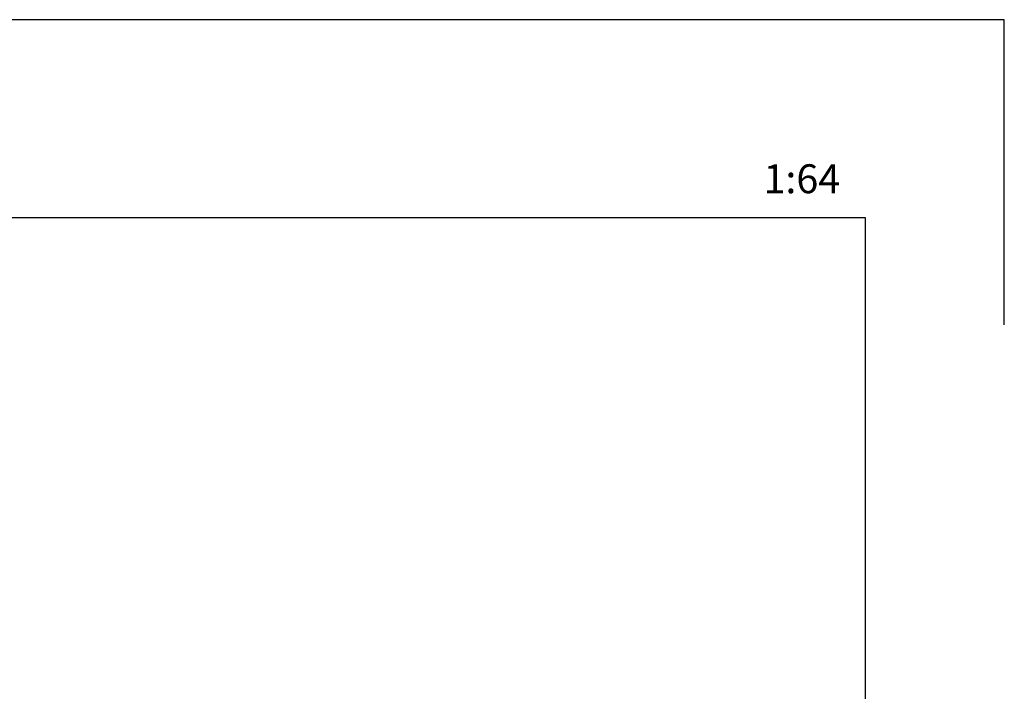
# Model space of a CAD drawing. Extents: x 0 to 704, y 0 to 561.
# Drawn here: x 545 to 704, y 453 to 561 of the extents above; entities that cross this region are included whole.
import ezdxf
from ezdxf.enums import TextEntityAlignment as Align

# ---------------------------------------------------------------- set-up
doc = ezdxf.new("R2010")
doc.units = 0
doc.header["$LTSCALE"] = 21.333333
doc.header["$MEASUREMENT"] = 0
doc.linetypes.add('HIDDEN2', pattern=[0.1875, 0.125, -0.0625])
doc.layers.get('0').update_dxf_attribs({"color": 2, "linetype": 'CONTINUOUS'})
doc.layers.add('TITLE', color=7, linetype='CONTINUOUS')
doc.styles.add('ROMANC', font='ROMANC.shx')

# ---------------------------------------------------------------- blocks, each defined once
blk = doc.blocks.new('Title-A-Size-WL')
at = {"layer": 'TITLE', "color": 6, "linetype": 'HIDDEN2'}
blk.add_lwpolyline([(11.0001, 8.7697), (0, 8.7697), (0, 0), (11.0001, 0)], close=True, dxfattribs=at)
at = {"layer": 'TITLE', "color": 1}
blk.add_lwpolyline([(0.5, 0.5), (10.6501, 0.5), (10.6501, 8.2697), (0.5, 8.2697)], close=True, dxfattribs=at)
at = {"layer": 'TITLE', "color": 7, "style": 'ROMANC'}
for tag, p, height in [('DRAWING-NAME', (8.0356, 8.3321), 0.0729), ('1:1', (10.3932, 8.3321), 0.0729), ('SERIES', (8.1022, 1.3479), 0.0729), ('MODEL-NO.', (8.1022, 1.2299), 0.0729), ('MODEL-DESCRIPTION', (8.1022, 1.1118), 0.0729), ('MODEL-DESCRIPTION', (8.1022, 0.9937), 0.0729), ('MODEL-DESCRIPTION', (8.1022, 0.8757), 0.0729), ('DATE-DWN', (4.8984, 0.6611), 0.0625), ('SCALE', (2.9212, 0.541), 0.0625), ('DATE-CHK', (4.8984, 0.5389), 0.0625), ('DWG-NO.', (8.1091, 0.5385), 0.0729), ('S', (10.1211, 0.5382), 0.0729), ('T', (10.4626, 0.5382), 0.0729)]:
    blk.add_attdef(tag, p, '', height=height, dxfattribs=at)
at = {"layer": 'TITLE', "color": 7, "style": 'ROMANC', "flags": 8}
blk.add_attdef('1', text='', height=0.0625, dxfattribs=at).set_placement((3.0035, 0.8676), align=Align.MIDDLE)
for tag, p in [('DATE', (3.1131, 0.8372)), ('REVISION', (3.6809, 0.8372)), ('DWN/CHK', (4.8986, 0.8372))]:
    blk.add_attdef(tag, p, '', height=0.0625, dxfattribs=at)

msp = doc.modelspace()

# ---------------------------------------------------------------- block references
ref = msp.add_blockref('Title-A-Size-WL', (0, 0), dxfattribs=dict(xscale=64, yscale=64, zscale=64))
ref.add_attrib('1:1', '1:64', (665.16611, 533.25655), dxfattribs={"layer": 'TITLE', "color": 7, "height": 4.66688, "style": 'ROMANC'})

doc.saveas('drawing.dxf')
